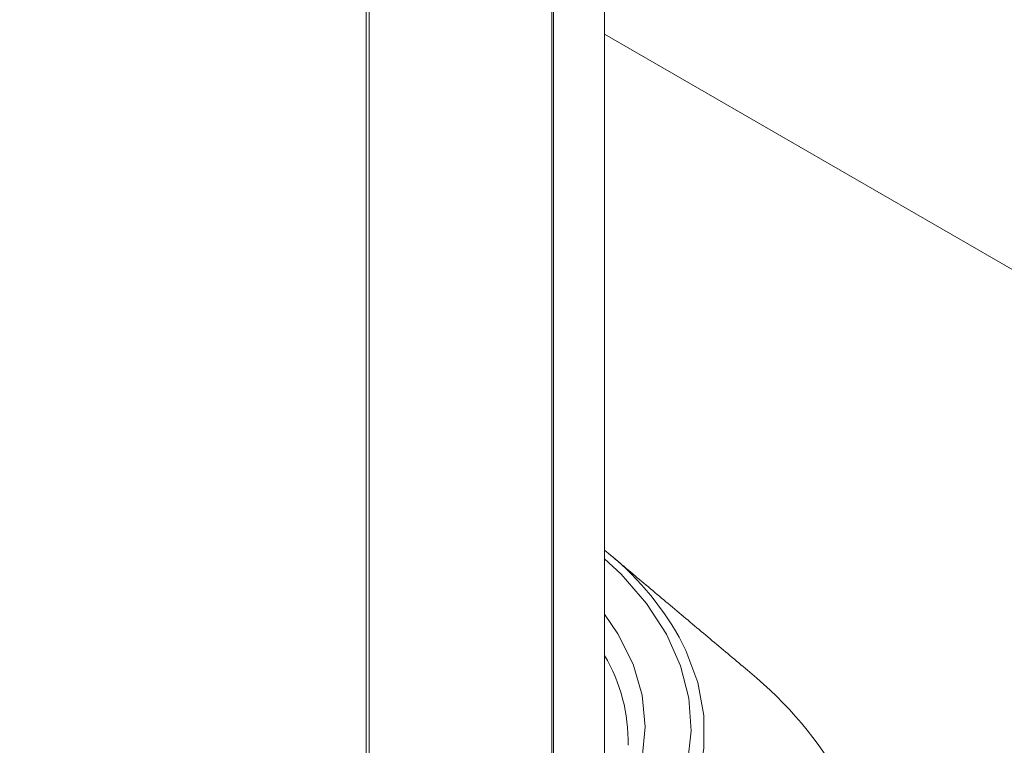
# Model space of a CAD drawing. Units: millimetres. Extents: x 2383 to 8323, y 1025 to 5225.
# Drawn here: x 4784 to 4813, y 2077 to 2098 of the extents above; entities that cross this region are included whole.
import ezdxf

# ---------------------------------------------------------------- set-up
doc = ezdxf.new("R2010")
doc.units = ezdxf.units.MM
doc.layers.get('0').update_dxf_attribs({"lineweight": 15})
doc.layers.add('Grosor 0', color=7, linetype='Continuous', lineweight=0)

msp = doc.modelspace()

# ---------------------------------------------------------------- linework, layer by layer
at = {"color": 7, "linetype": 'Continuous', "lineweight": 15}
for p, q in [((4799.849, 2467.878), (4799.849, 2073.112)), ((4799.898, 2467.931), (4799.898, 2073.156)), ((4794.418, 2464.768), (4794.418, 2070.385)), ((4794.51, 2464.796), (4794.51, 2070.412))]:
    msp.add_line(p, q, dxfattribs=at)
at = {"color": 7, "linetype": 'Continuous', "lineweight": 15, "flags": 128}
for points in [[(4803.819, 2076.625), (4803.929, 2077.58), (4803.863, 2078.537), (4803.621, 2079.485), (4803.205, 2080.412), (4802.622, 2081.308), (4801.877, 2082.164), (4801.396, 2082.618)], [(4801.396, 2080.99), (4801.787, 2080.415), (4802.229, 2079.529), (4802.497, 2078.621), (4802.586, 2077.7), (4802.497, 2076.78), (4802.229, 2075.871), (4801.787, 2074.985), (4801.176, 2074.133), (4800.404, 2073.326), (4799.48, 2072.575), (4798.415, 2071.887), (4797.225, 2071.273), (4795.922, 2070.739), (4794.525, 2070.293), (4793.049, 2069.941), (4791.515, 2069.686), (4789.941, 2069.531), (4788.346, 2069.479), (4786.752, 2069.531), (4785.177, 2069.686), (4783.643, 2069.941)], [(4803.581, 2080.32), (4803.776, 2079.934), (4804.124, 2078.99), (4804.299, 2078.03), (4804.299, 2077.064), (4804.124, 2076.104), (4803.776, 2075.16), (4803.26, 2074.242), (4802.579, 2073.36), (4801.743, 2072.524), (4800.761, 2071.744), (4799.642, 2071.026), (4798.399, 2070.38), (4797.046, 2069.813), (4795.598, 2069.33), (4794.071, 2068.938), (4792.481, 2068.639), (4790.845, 2068.439), (4789.182, 2068.338), (4787.51, 2068.338), (4785.847, 2068.439), (4784.212, 2068.639)]]:
    msp.add_lwpolyline(points, dxfattribs=at)
at = {"color": 7, "linetype": 'Continuous', "lineweight": 15}
for centre, radius, start, end in [((4795.898, 2075.935), 8.847, 29.7088, 51.5722), ((4797.109, 2077.259), 4.977, 358.814, 30.5109), ((4798.334, 2070.372), 11.535, 29.5274, 50.6772)]:
    msp.add_arc(centre, radius, start, end, dxfattribs=at)
for points in [[(4797.767, 2528.892), (3732.321, 1913.823)], [(3732.321, 1883.686), (4810.816, 2506.288)], [(4801.396, 2074.92), (4801.396, 2471.436)], [(4805.644, 2079.296), (4801.515, 2082.767)]]:
    msp.add_open_spline(points, degree=1, dxfattribs=at)
at = {"layer": 'Grosor 0'}
msp.add_line((4801.396, 2097.964), (4854.299, 2067.424), dxfattribs=at)

doc.saveas('drawing.dxf')
